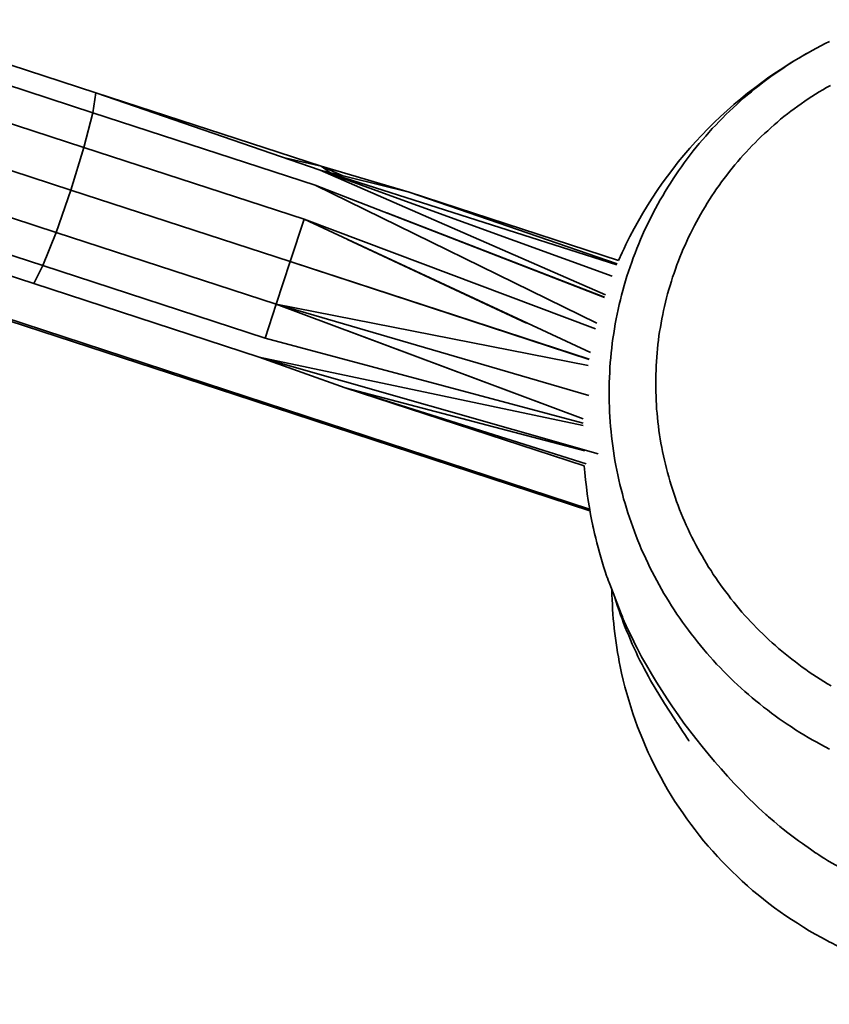
# Model space of a CAD drawing. Units: inches. Extents: x 51 to 249, y 8 to 201.
# Drawn here: x 146 to 149, y 66 to 69 of the extents above; entities that cross this region are included whole.
import ezdxf

# ---------------------------------------------------------------- set-up
doc = ezdxf.new("R2010")
doc.units = ezdxf.units.IN
doc.header["$MEASUREMENT"] = 0
doc.layers.add('Ebene 1', color=7, linetype='Continuous')

# ---------------------------------------------------------------- blocks, each defined once
blk = doc.blocks.new('block 2')
at = {"layer": 'Ebene 1', "color": 7, "lineweight": 35, "true_color": 0xffffff}
for points in [[(148.2807, 67.9214), (148.2774, 67.9373), (148.2743, 67.9531), (148.2711, 67.9697), (148.2686, 67.9855), (148.2662, 68.0021), (148.2636, 68.0179), (148.2616, 68.0337), (148.2599, 68.0503), (148.2581, 68.0661), (148.2566, 68.0827), (148.2552, 68.0985), (148.2542, 68.115), (148.2531, 68.1316), (148.2524, 68.1481), (148.2521, 68.164), (148.2518, 68.1805), (148.2518, 68.197), (148.2518, 68.2129), (148.2521, 68.2294), (148.2528, 68.246), (148.2535, 68.2618), (148.2545, 68.2783), (148.2556, 68.2949), (148.2569, 68.3107), (148.2585, 68.3273), (148.2602, 68.3431), (148.2623, 68.3597), (148.2645, 68.3755), (148.2669, 68.392), (148.2693, 68.4079), (148.2723, 68.4237), (148.2754, 68.4403), (148.2785, 68.4561), (148.2817, 68.472), (148.2852, 68.4885), (148.2891, 68.5043), (148.2929, 68.5195), (148.2972, 68.5354), (148.3017, 68.5512), (148.3064, 68.567), (148.311, 68.5822), (148.3162, 68.5981), (148.3212, 68.6132), (148.3269, 68.6291), (148.3322, 68.6442), (148.3382, 68.6594), (148.3441, 68.6752), (148.3501, 68.6904), (148.3565, 68.7049), (148.3629, 68.72), (148.3699, 68.7352), (148.3766, 68.7496), (148.3837, 68.7641), (148.3911, 68.7793), (148.3985, 68.7937), (148.4063, 68.8082), (148.414, 68.8227), (148.4218, 68.8365), (148.4302, 68.8502), (148.4383, 68.8647), (148.4471, 68.8785), (148.4557, 68.8923), (148.4645, 68.906), (148.4736, 68.9198), (148.4828, 68.9329), (148.4922, 68.9467), (148.5019, 68.9598), (148.5113, 68.9729), (148.5212, 68.986), (148.5315, 68.9991), (148.5417, 69.0115), (148.5518, 69.0239), (148.5625, 69.0363), (148.5732, 69.0487), (148.5839, 69.0611), (148.5949, 69.0735), (148.6063, 69.0852), (148.6176, 69.0969), (148.629, 69.1086), (148.6404, 69.1203), (148.6521, 69.1314), (148.6641, 69.1424), (148.6762, 69.1534), (148.6883, 69.1644), (148.7003, 69.1755), (148.7127, 69.1858), (148.7255, 69.1961), (148.7379, 69.2071), (148.751, 69.2168), (148.7637, 69.2271), (148.7768, 69.2368), (148.7902, 69.2464), (148.803, 69.2561), (148.8164, 69.265), (148.8298, 69.274), (148.8436, 69.2836), (148.8574, 69.2926), (148.8712, 69.3009), (148.8853, 69.3091), (148.8994, 69.3174), (148.9136, 69.3257), (148.9277, 69.3339), (148.9422, 69.3415), (148.9566, 69.3491), (148.9711, 69.3567), (148.9856, 69.3636)], [(148.9856, 67.0092), (148.9711, 67.0168), (148.9566, 67.0243), (148.9425, 67.0319), (148.928, 67.0402), (148.9139, 67.0484), (148.8998, 67.0567), (148.886, 67.065), (148.8722, 67.0739), (148.8584, 67.0829), (148.8447, 67.0919), (148.8312, 67.1008), (148.8178, 67.1105), (148.8047, 67.1201), (148.7916, 67.1291), (148.7789, 67.1394), (148.7658, 67.149), (148.753, 67.1594), (148.7403, 67.1697), (148.7275, 67.1801), (148.7151, 67.1911), (148.7031, 67.2014), (148.691, 67.2124), (148.679, 67.2235), (148.6669, 67.2345), (148.6552, 67.2455), (148.6435, 67.2572), (148.6321, 67.2689), (148.6207, 67.2806), (148.6094, 67.2924), (148.5983, 67.3048), (148.5877, 67.3165), (148.5766, 67.3289), (148.566, 67.3413), (148.556, 67.3544), (148.5453, 67.3661), (148.5353, 67.3792), (148.5251, 67.3923), (148.5153, 67.4054), (148.5057, 67.4185), (148.4962, 67.4315), (148.4867, 67.4453), (148.4774, 67.4584), (148.4686, 67.4722), (148.4595, 67.486), (148.4511, 67.4998), (148.4426, 67.5135), (148.434, 67.5273), (148.4259, 67.5418), (148.4178, 67.5556), (148.4101, 67.57), (148.4023, 67.5845), (148.3949, 67.599), (148.3875, 67.6134), (148.3804, 67.6286), (148.3734, 67.6431), (148.3667, 67.6582), (148.3599, 67.6727), (148.3537, 67.6879), (148.3477, 67.703), (148.3417, 67.7182), (148.3356, 67.7333), (148.33, 67.7492), (148.3248, 67.7643), (148.3195, 67.7795), (148.3141, 67.7953), (148.3093, 67.8112), (148.3046, 67.8264), (148.3, 67.8422), (148.2959, 67.858), (148.2916, 67.8739), (148.2878, 67.8897), (148.2841, 67.9056), (148.2807, 67.9214)], [(145.7982, 69.4359), (146.5435, 69.1927)], [(145.7982, 69.3663), (146.5333, 69.1265)], [(148.4326, 67.9848), (148.4295, 67.9993), (148.4268, 68.0131), (148.4242, 68.0269), (148.4218, 68.0413), (148.4197, 68.0551), (148.4175, 68.0696), (148.4157, 68.0834), (148.414, 68.0978), (148.4126, 68.1123), (148.4111, 68.1268), (148.4097, 68.1405), (148.409, 68.155), (148.408, 68.1695), (148.4077, 68.184), (148.407, 68.1977), (148.407, 68.2122), (148.4066, 68.2267), (148.407, 68.2411), (148.407, 68.2556), (148.4077, 68.2694), (148.408, 68.2839), (148.409, 68.2983), (148.4101, 68.3128), (148.4111, 68.3273), (148.4126, 68.341), (148.414, 68.3555), (148.4157, 68.37), (148.4175, 68.3838), (148.4197, 68.3982), (148.4221, 68.412), (148.4245, 68.4265), (148.4271, 68.4403), (148.4299, 68.4547), (148.4326, 68.4685), (148.4359, 68.4823), (148.4393, 68.4961), (148.443, 68.5105), (148.4464, 68.5243), (148.4504, 68.5381), (148.4545, 68.5519), (148.4588, 68.5657), (148.4629, 68.5794), (148.4676, 68.5925), (148.4722, 68.6063), (148.4771, 68.6201), (148.4821, 68.6332), (148.4874, 68.6463), (148.4929, 68.6594), (148.4983, 68.6732), (148.5043, 68.6862), (148.51, 68.6993), (148.5163, 68.7124), (148.5224, 68.7248), (148.5286, 68.7379), (148.5353, 68.751), (148.542, 68.7634), (148.5487, 68.7758), (148.556, 68.7882), (148.5632, 68.8006), (148.5708, 68.813), (148.578, 68.8254), (148.5856, 68.8378), (148.5935, 68.8495), (148.6014, 68.8613), (148.6094, 68.873), (148.618, 68.8847), (148.6259, 68.8964), (148.6349, 68.9081), (148.6435, 68.9191), (148.6521, 68.9308), (148.6614, 68.9419), (148.6703, 68.9529), (148.6796, 68.9639), (148.6889, 68.9749), (148.6982, 68.9853), (148.7082, 68.9956), (148.7179, 69.0066), (148.7279, 69.017), (148.7379, 69.0266), (148.7482, 69.037), (148.7582, 69.0473), (148.7689, 69.0569), (148.7795, 69.0666), (148.7902, 69.0762), (148.8006, 69.0859), (148.8116, 69.0948), (148.8226, 69.1045), (148.8336, 69.1134), (148.845, 69.1224), (148.8564, 69.1314), (148.8681, 69.1396), (148.8795, 69.1479), (148.8908, 69.1562), (148.9029, 69.1644), (148.9146, 69.1727), (148.9267, 69.1803), (148.9387, 69.1879), (148.9508, 69.1961), (148.9632, 69.203), (148.9756, 69.2106), (148.988, 69.2175)], [(148.9907, 67.22), (148.9783, 67.2269), (148.9659, 67.2345), (148.9542, 67.2421), (148.9418, 67.2496), (148.9298, 67.2579), (148.918, 67.2655), (148.9063, 67.2738), (148.8946, 67.282), (148.8832, 67.2903), (148.8715, 67.2993), (148.8602, 67.3082), (148.8488, 67.3172), (148.8381, 67.3261), (148.8267, 67.3351), (148.8157, 67.344), (148.8054, 67.3537), (148.7944, 67.3633), (148.7837, 67.373), (148.7733, 67.3826), (148.763, 67.3923), (148.7527, 67.4026), (148.7427, 67.4129), (148.7327, 67.4233), (148.7227, 67.4336), (148.7131, 67.4439), (148.7034, 67.4543), (148.6938, 67.4653), (148.6845, 67.4763), (148.6755, 67.4874), (148.6662, 67.4984), (148.6572, 67.5094), (148.6486, 67.5211), (148.6397, 67.5321), (148.6314, 67.5439), (148.6228, 67.5556), (148.6149, 67.5673), (148.6066, 67.579), (148.5983, 67.5907), (148.5908, 67.6031), (148.5828, 67.6148), (148.5756, 67.6272), (148.568, 67.6396), (148.5608, 67.652), (148.5536, 67.6644), (148.547, 67.6768), (148.5403, 67.6892), (148.5336, 67.7023), (148.5272, 67.7147), (148.5208, 67.7278), (148.5146, 67.7409), (148.5086, 67.754), (148.5029, 67.7671), (148.4972, 67.7802), (148.4915, 67.7933), (148.4864, 67.8064), (148.4814, 67.8201), (148.4764, 67.8332), (148.4716, 67.847), (148.4669, 67.8608), (148.4623, 67.8739), (148.4581, 67.8877), (148.4538, 67.9015), (148.45, 67.9152), (148.4461, 67.929), (148.4423, 67.9428), (148.439, 67.9573), (148.4356, 67.971), (148.4326, 67.9848)], [(148.2831, 68.6346), (148.2952, 68.6614), (148.3014, 68.6752), (148.3077, 68.6876), (148.3208, 68.7145), (148.3346, 68.7407), (148.3491, 68.7669), (148.3639, 68.7924), (148.3791, 68.8178), (148.3949, 68.8427), (148.4111, 68.8675), (148.4281, 68.8916), (148.4457, 68.9157), (148.4635, 68.9391), (148.4817, 68.9625), (148.5008, 68.9853), (148.5198, 69.008), (148.5396, 69.0301), (148.5598, 69.0514), (148.5804, 69.0728), (148.6014, 69.0935), (148.6228, 69.1141), (148.6448, 69.1341), (148.6669, 69.1534), (148.6896, 69.1727), (148.7127, 69.1913), (148.7361, 69.2092), (148.7596, 69.2271), (148.7837, 69.2444), (148.8085, 69.2609), (148.8329, 69.2774), (148.8578, 69.2933), (148.8832, 69.3084), (148.9091, 69.3236)], [(145.7753, 69.2485), (146.5034, 69.0108), (146.5333, 69.1265)], [(146.5333, 69.1265), (146.5435, 69.1927)], [(146.5435, 69.1927), (147.2894, 68.9357)], [(146.5435, 69.1927), (147.2932, 68.9481)], [(146.5333, 69.1265), (147.2728, 68.8854)], [(145.7343, 69.1059), (146.4596, 68.8688), (146.5034, 69.0108)], [(146.5034, 69.0108), (147.2361, 68.7724)], [(145.6831, 68.966), (146.4112, 68.7283), (146.4596, 68.8688)], [(147.1672, 68.9777), (147.2932, 68.9481)], [(147.2894, 68.9357), (148.2771, 68.6201)], [(147.2894, 68.9357), (147.5857, 68.8619)], [(147.2894, 68.9357), (148.2619, 68.5829)], [(147.2894, 68.9357), (148.2394, 68.5202)], [(147.2932, 68.9481), (147.5857, 68.8619)], [(147.2932, 68.9481), (147.3634, 68.9171)], [(147.2932, 68.9481), (147.3204, 68.9281)], [(145.6319, 68.8571), (146.3671, 68.618), (146.4112, 68.7283)], [(146.4596, 68.8688), (147.1898, 68.6311)], [(147.2728, 68.8854), (148.2366, 68.5119)], [(147.2728, 68.8854), (148.2111, 68.4265)], [(147.5857, 68.8619), (148.2831, 68.6346)], [(147.5857, 68.8619), (148.2788, 68.6242)], [(145.5911, 68.8013), (146.3365, 68.5581), (146.3671, 68.618)], [(147.5116, 68.793), (148.2366, 68.5126)], [(147.1898, 68.6311), (147.2361, 68.7724)], [(147.2361, 68.7724), (148.2066, 68.4079)], [(147.2361, 68.7724), (148.1892, 68.3286)], [(146.4112, 68.7283), (147.1436, 68.4899)], [(147.381, 68.7049), (147.9765, 68.4265)], [(147.1436, 68.4899), (147.1898, 68.6311)], [(147.1898, 68.6311), (148.1854, 68.3066)], [(147.2001, 68.6277), (148.1854, 68.3059)], [(146.3671, 68.618), (147.107, 68.3762)], [(148.1879, 67.8015), (147.0053, 68.1888), (145.8225, 68.5753)], [(148.1868, 67.8077), (145.8295, 68.5794)], [(146.3365, 68.5581), (147.0865, 68.3135)], [(147.107, 68.3762), (147.1436, 68.4899)], [(147.1436, 68.4899), (148.1818, 68.2852)], [(147.1436, 68.4899), (148.1844, 68.1853)], [(147.1436, 68.4899), (148.1656, 68.1082)], [(147.3789, 68.4017), (148.1653, 68.1075)], [(147.107, 68.3762), (148.1649, 68.0937)], [(147.0865, 68.3135), (148.1649, 68.0854)], [(147.0865, 68.3135), (148.2154, 67.9917)], [(147.0865, 68.3135), (147.3733, 68.2108), (148.1748, 67.958)], [(147.3733, 68.2108), (148.171, 68.0014)], [(147.3733, 68.2108), (148.1687, 67.9518)], [(148.2885, 67.2841), (148.2852, 67.2999), (148.2824, 67.3158), (148.2797, 67.3309), (148.2771, 67.3468), (148.2747, 67.3626), (148.2726, 67.3785), (148.2704, 67.3943), (148.2686, 67.4109), (148.2669, 67.4267), (148.2655, 67.4426), (148.2645, 67.4584), (148.2633, 67.475), (148.2626, 67.4908), (148.2619, 67.5066), (148.2612, 67.5225), (148.2612, 67.5383)]]:
    blk.add_lwpolyline(points, dxfattribs=at)
for points, knots in [([(149.7945, 66.4538), (149.7945, 66.4538), (149.7783, 66.4524), (149.7783, 66.4524), (149.7783, 66.4524), (149.7624, 66.4511), (149.7624, 66.4511), (149.7624, 66.4511), (149.7462, 66.4497), (149.7462, 66.4497), (149.7462, 66.4497), (149.7297, 66.449), (149.7297, 66.449), (149.7297, 66.449), (149.7135, 66.4483), (149.7135, 66.4483), (149.7135, 66.4483), (149.6973, 66.4476), (149.6973, 66.4476), (149.6973, 66.4476), (149.6811, 66.4476), (149.6811, 66.4476), (149.6811, 66.4476), (149.6649, 66.4476), (149.6649, 66.4476), (149.6649, 66.4476), (149.6487, 66.4476), (149.6487, 66.4476), (149.6487, 66.4476), (149.6326, 66.4476), (149.6326, 66.4476), (149.6326, 66.4476), (149.616, 66.4483), (149.616, 66.4483), (149.616, 66.4483), (149.5998, 66.449), (149.5998, 66.449), (149.5998, 66.449), (149.5833, 66.4504), (149.5833, 66.4504), (149.5833, 66.4504), (149.5668, 66.4511), (149.5668, 66.4511), (149.5668, 66.4511), (149.5506, 66.4524), (149.5506, 66.4524), (149.5506, 66.4524), (149.5344, 66.4538), (149.5344, 66.4538), (149.5344, 66.4538), (149.5178, 66.4559), (149.5178, 66.4559), (149.5178, 66.4559), (149.5016, 66.458), (149.5016, 66.458), (149.5016, 66.458), (149.4854, 66.46), (149.4854, 66.46), (149.4854, 66.46), (149.4689, 66.4621), (149.4689, 66.4621), (149.4689, 66.4621), (149.4527, 66.4648), (149.4527, 66.4648), (149.4527, 66.4648), (149.4362, 66.4676), (149.4362, 66.4676), (149.4362, 66.4676), (149.42, 66.4711), (149.42, 66.4711), (149.42, 66.4711), (149.4038, 66.4738), (149.4038, 66.4738), (149.4038, 66.4738), (149.3876, 66.4773), (149.3876, 66.4773), (149.3876, 66.4773), (149.3718, 66.4807), (149.3718, 66.4807), (149.3718, 66.4807), (149.3556, 66.4841), (149.3556, 66.4841), (149.3556, 66.4841), (149.3397, 66.4883), (149.3397, 66.4883), (149.3397, 66.4883), (149.3235, 66.4924), (149.3235, 66.4924), (149.3235, 66.4924), (149.3077, 66.4965), (149.3077, 66.4965), (149.3077, 66.4965), (149.2918, 66.5014), (149.2918, 66.5014), (149.2918, 66.5014), (149.276, 66.5062), (149.276, 66.5062), (149.276, 66.5062), (149.2601, 66.511), (149.2601, 66.511), (149.2601, 66.511), (149.2443, 66.5165), (149.2443, 66.5165), (149.2443, 66.5165), (149.2288, 66.5213), (149.2288, 66.5213), (149.2288, 66.5213), (149.2133, 66.5269), (149.2133, 66.5269), (149.2133, 66.5269), (149.1981, 66.5331), (149.1981, 66.5331), (149.1981, 66.5331), (149.1826, 66.5386), (149.1826, 66.5386), (149.1826, 66.5386), (149.1675, 66.5448), (149.1675, 66.5448), (149.1675, 66.5448), (149.1523, 66.551), (149.1523, 66.551), (149.1523, 66.551), (149.1372, 66.5572), (149.1372, 66.5572), (149.1372, 66.5572), (149.1223, 66.5641), (149.1223, 66.5641), (149.1223, 66.5641), (149.1075, 66.571), (149.1075, 66.571), (149.1075, 66.571), (149.0927, 66.5778), (149.0927, 66.5778), (149.0927, 66.5778), (149.0779, 66.5847), (149.0779, 66.5847), (149.0779, 66.5847), (149.0634, 66.5923), (149.0634, 66.5923), (149.0634, 66.5923), (149.049, 66.5999), (149.049, 66.5999), (149.049, 66.5999), (149.0345, 66.6075), (149.0345, 66.6075), (149.0345, 66.6075), (149.0204, 66.6151), (149.0204, 66.6151), (149.0204, 66.6151), (149.0062, 66.6233), (149.0062, 66.6233), (149.0062, 66.6233), (148.9921, 66.6309), (148.9921, 66.6309), (148.9921, 66.6309), (148.9783, 66.6392), (148.9783, 66.6392), (148.9783, 66.6392), (148.9718, 66.6433), (148.9718, 66.6433), (148.9718, 66.6433), (148.9683, 66.6454), (148.9683, 66.6454), (148.9683, 66.6454), (148.9646, 66.6481), (148.9646, 66.6481), (148.9646, 66.6481), (148.9497, 66.6571), (148.9497, 66.6571), (148.9497, 66.6571), (148.9425, 66.6619), (148.9425, 66.6619), (148.9425, 66.6619), (148.9387, 66.6647), (148.9387, 66.6647), (148.9387, 66.6647), (148.9366, 66.6654), (148.9366, 66.6654), (148.9366, 66.6654), (148.9349, 66.6667), (148.9349, 66.6667), (148.9349, 66.6667), (148.9215, 66.6764), (148.9215, 66.6764), (148.9215, 66.6764), (148.895, 66.695), (148.895, 66.695), (148.895, 66.695), (148.8815, 66.7039), (148.8815, 66.7039), (148.8815, 66.7039), (148.8684, 66.7136), (148.8684, 66.7136), (148.8684, 66.7136), (148.8553, 66.7239), (148.8553, 66.7239), (148.8553, 66.7239), (148.8422, 66.7336), (148.8422, 66.7336), (148.8422, 66.7336), (148.8295, 66.7439), (148.8295, 66.7439), (148.8295, 66.7439), (148.8264, 66.7467), (148.8264, 66.7467), (148.8264, 66.7467), (148.8257, 66.7473), (148.8257, 66.7473), (148.8257, 66.7473), (148.825, 66.7473), (148.825, 66.7473), (148.825, 66.7473), (148.825, 66.7473), (148.825, 66.7473), (148.825, 66.7473), (148.8247, 66.7473), (148.8247, 66.7473), (148.8247, 66.7473), (148.8247, 66.748), (148.8247, 66.748), (148.8247, 66.748), (148.8199, 66.7522), (148.8199, 66.7522), (148.8199, 66.7522), (148.8009, 66.768), (148.8009, 66.768), (148.8009, 66.768), (148.782, 66.7839), (148.782, 66.7839), (148.782, 66.7839), (148.7799, 66.7859), (148.7799, 66.7859), (148.7799, 66.7859), (148.7785, 66.7873), (148.7785, 66.7873), (148.7785, 66.7873), (148.7782, 66.7873), (148.7782, 66.7873), (148.7782, 66.7873), (148.7778, 66.788), (148.7778, 66.788), (148.7778, 66.788), (148.7764, 66.7894), (148.7764, 66.7894), (148.7764, 66.7894), (148.773, 66.7914), (148.773, 66.7914), (148.773, 66.7914), (148.7613, 66.8025), (148.7613, 66.8025), (148.7613, 66.8025), (148.7492, 66.8142), (148.7492, 66.8142), (148.7492, 66.8142), (148.7372, 66.8252), (148.7372, 66.8252), (148.7372, 66.8252), (148.7137, 66.8479), (148.7137, 66.8479), (148.7137, 66.8479), (148.691, 66.8714), (148.691, 66.8714), (148.691, 66.8714), (148.6683, 66.8948), (148.6683, 66.8948), (148.6683, 66.8948), (148.6462, 66.9189), (148.6462, 66.9189), (148.6462, 66.9189), (148.6242, 66.9437), (148.6242, 66.9437), (148.6242, 66.9437), (148.6028, 66.9678), (148.6028, 66.9678), (148.6028, 66.9678), (148.5815, 66.9933), (148.5815, 66.9933), (148.5815, 66.9933), (148.5608, 67.0181), (148.5608, 67.0181), (148.5608, 67.0181), (148.5403, 67.0443), (148.5403, 67.0443), (148.5403, 67.0443), (148.5201, 67.0698), (148.5201, 67.0698), (148.5201, 67.0698), (148.5008, 67.096), (148.5008, 67.096), (148.5008, 67.096), (148.4814, 67.1229), (148.4814, 67.1229), (148.4814, 67.1229), (148.4626, 67.1497), (148.4626, 67.1497), (148.4626, 67.1497), (148.4447, 67.1766), (148.4447, 67.1766), (148.4447, 67.1766), (148.4268, 67.2042), (148.4268, 67.2042), (148.4268, 67.2042), (148.4094, 67.2317), (148.4094, 67.2317), (148.4094, 67.2317), (148.3925, 67.26), (148.3925, 67.26), (148.3925, 67.26), (148.376, 67.2882), (148.376, 67.2882), (148.376, 67.2882), (148.3599, 67.3165), (148.3599, 67.3165), (148.3599, 67.3165), (148.3448, 67.3454), (148.3448, 67.3454), (148.3448, 67.3454), (148.3374, 67.3599), (148.3374, 67.3599), (148.3374, 67.3599), (148.33, 67.375), (148.33, 67.375), (148.33, 67.375), (148.3229, 67.3895), (148.3229, 67.3895), (148.3229, 67.3895), (148.3158, 67.404), (148.3158, 67.404), (148.3158, 67.404), (148.3089, 67.4191), (148.3089, 67.4191), (148.3089, 67.4191), (148.3022, 67.4343), (148.3022, 67.4343), (148.3022, 67.4343), (148.2986, 67.4419), (148.2986, 67.4419), (148.2986, 67.4419), (148.2972, 67.4453), (148.2972, 67.4453), (148.2972, 67.4453), (148.2972, 67.4453), (148.2972, 67.4453), (148.2972, 67.4453), (148.2969, 67.446), (148.2969, 67.446), (148.2969, 67.446), (148.2965, 67.4467), (148.2965, 67.4467), (148.2965, 67.4467), (148.2959, 67.4488), (148.2959, 67.4488), (148.2959, 67.4488), (148.2945, 67.4522), (148.2945, 67.4522), (148.2945, 67.4522), (148.2919, 67.4591), (148.2919, 67.4591), (148.2919, 67.4591), (148.2862, 67.4736), (148.2862, 67.4736), (148.2862, 67.4736), (148.2649, 67.5294), (148.2649, 67.5294), (148.2649, 67.5294), (148.2538, 67.5576), (148.2538, 67.5576), (148.2538, 67.5576), (148.2485, 67.5714), (148.2485, 67.5714), (148.2485, 67.5714), (148.2457, 67.579), (148.2457, 67.579), (148.2457, 67.579), (148.2444, 67.5824), (148.2444, 67.5824), (148.2444, 67.5824), (148.2437, 67.5838), (148.2437, 67.5838), (148.2437, 67.5838), (148.2433, 67.5845), (148.2433, 67.5845), (148.2433, 67.5845), (148.2433, 67.5852), (148.2433, 67.5852), (148.2433, 67.5852), (148.2433, 67.5852), (148.2433, 67.5852), (148.2433, 67.5852), (148.2433, 67.5852), (148.2433, 67.5852), (148.2433, 67.5852), (148.238, 67.6004), (148.238, 67.6004), (148.238, 67.6004), (148.233, 67.6169), (148.233, 67.6169), (148.233, 67.6169), (148.2283, 67.632), (148.2283, 67.632), (148.2283, 67.632), (148.2239, 67.6479), (148.2239, 67.6479), (148.2239, 67.6479), (148.2192, 67.6637), (148.2192, 67.6637), (148.2192, 67.6637), (148.2151, 67.6796), (148.2151, 67.6796), (148.2151, 67.6796), (148.2108, 67.6954), (148.2108, 67.6954), (148.2108, 67.6954), (148.207, 67.7113), (148.207, 67.7113), (148.207, 67.7113), (148.2034, 67.7271), (148.2034, 67.7271), (148.2034, 67.7271), (148.1996, 67.743), (148.1996, 67.743), (148.1996, 67.743), (148.1977, 67.7512), (148.1977, 67.7512), (148.1977, 67.7512), (148.197, 67.7547), (148.197, 67.7547), (148.197, 67.7547), (148.1966, 67.7568), (148.1966, 67.7568), (148.1966, 67.7568), (148.1966, 67.7574), (148.1966, 67.7574), (148.1966, 67.7574), (148.1963, 67.7574), (148.1963, 67.7574), (148.1963, 67.7574), (148.1963, 67.7581), (148.1963, 67.7581), (148.1963, 67.7581), (148.1946, 67.7671), (148.1946, 67.7671), (148.1946, 67.7671), (148.1899, 67.7898), (148.1899, 67.7898), (148.1899, 67.7898), (148.1861, 67.8126), (148.1861, 67.8126), (148.1861, 67.8126), (148.1822, 67.836), (148.1822, 67.836), (148.1822, 67.836), (148.1787, 67.8587), (148.1787, 67.8587), (148.1787, 67.8587), (148.1758, 67.8822), (148.1758, 67.8822), (148.1758, 67.8822), (148.173, 67.9056), (148.173, 67.9056), (148.173, 67.9056), (148.171, 67.929), (148.171, 67.929), (148.171, 67.929), (148.1687, 67.9518), (148.1687, 67.9518)], [0, 0, 0, 0, 1, 1, 1, 2, 2, 2, 3, 3, 3, 4, 4, 4, 5, 5, 5, 6, 6, 6, 7, 7, 7, 8, 8, 8, 9, 9, 9, 10, 10, 10, 11, 11, 11, 12, 12, 12, 13, 13, 13, 14, 14, 14, 15, 15, 15, 16, 16, 16, 17, 17, 17, 18, 18, 18, 19, 19, 19, 20, 20, 20, 21, 21, 21, 22, 22, 22, 23, 23, 23, 24, 24, 24, 25, 25, 25, 26, 26, 26, 27, 27, 27, 28, 28, 28, 29, 29, 29, 30, 30, 30, 31, 31, 31, 32, 32, 32, 33, 33, 33, 34, 34, 34, 35, 35, 35, 36, 36, 36, 37, 37, 37, 38, 38, 38, 39, 39, 39, 40, 40, 40, 41, 41, 41, 42, 42, 42, 43, 43, 43, 44, 44, 44, 45, 45, 45, 46, 46, 46, 47, 47, 47, 48, 48, 48, 49, 49, 49, 50, 50, 50, 51, 51, 51, 52, 52, 52, 53, 53, 53, 54, 54, 54, 55, 55, 55, 56, 56, 56, 57, 57, 57, 58, 58, 58, 59, 59, 59, 60, 60, 60, 61, 61, 61, 62, 62, 62, 63, 63, 63, 64, 64, 64, 65, 65, 65, 66, 66, 66, 67, 67, 67, 68, 68, 68, 69, 69, 69, 70, 70, 70, 71, 71, 71, 72, 72, 72, 73, 73, 73, 74, 74, 74, 75, 75, 75, 76, 76, 76, 77, 77, 77, 78, 78, 78, 79, 79, 79, 80, 80, 80, 81, 81, 81, 82, 82, 82, 83, 83, 83, 84, 84, 84, 85, 85, 85, 86, 86, 86, 87, 87, 87, 88, 88, 88, 89, 89, 89, 90, 90, 90, 91, 91, 91, 92, 92, 92, 93, 93, 93, 94, 94, 94, 95, 95, 95, 96, 96, 96, 97, 97, 97, 98, 98, 98, 99, 99, 99, 100, 100, 100, 101, 101, 101, 102, 102, 102, 103, 103, 103, 104, 104, 104, 105, 105, 105, 106, 106, 106, 107, 107, 107, 108, 108, 108, 109, 109, 109, 110, 110, 110, 111, 111, 111, 112, 112, 112, 113, 113, 113, 114, 114, 114, 115, 115, 115, 116, 116, 116, 117, 117, 117, 118, 118, 118, 119, 119, 119, 120, 120, 120, 121, 121, 121, 122, 122, 122, 123, 123, 123, 124, 124, 124, 125, 125, 125, 126, 126, 126, 127, 127, 127, 128, 128, 128, 129, 129, 129, 130, 130, 130, 131, 131, 131, 132, 132, 132, 133, 133, 133, 134, 134, 134, 135, 135, 135, 136, 136, 136, 137, 137, 137, 138, 138, 138, 139, 139, 139, 140, 140, 140, 141, 141, 141, 142, 142, 142, 143, 143, 143, 144, 144, 144, 145, 145, 145, 146, 146, 146, 147, 147, 147, 148, 148, 148, 149, 149, 149, 150, 150, 150, 151, 151, 151, 152, 152, 152, 153, 153, 153, 154, 154, 154, 155, 155, 155, 155]), ([(148.5174, 67.036), (148.5174, 67.036), (148.5174, 67.036), (148.5174, 67.036), (148.5174, 67.036), (148.5174, 67.036), (148.5174, 67.036), (148.5174, 67.036), (148.5174, 67.036), (148.5174, 67.036), (148.5174, 67.036), (148.5174, 67.036), (148.5174, 67.036), (148.5174, 67.036), (148.5174, 67.036), (148.5174, 67.036), (148.5174, 67.036), (148.5174, 67.036), (148.5174, 67.036), (148.5174, 67.036), (148.5174, 67.0367), (148.5174, 67.0367), (148.5174, 67.0367), (148.5153, 67.0395), (148.5153, 67.0395), (148.5153, 67.0395), (148.5117, 67.0457), (148.5117, 67.0457), (148.5117, 67.0457), (148.5039, 67.0574), (148.5039, 67.0574), (148.5039, 67.0574), (148.4962, 67.0691), (148.4962, 67.0691), (148.4962, 67.0691), (148.48, 67.0939), (148.48, 67.0939), (148.48, 67.0939), (148.476, 67.0994), (148.476, 67.0994), (148.476, 67.0994), (148.475, 67.1015), (148.475, 67.1015), (148.475, 67.1015), (148.4743, 67.1022), (148.4743, 67.1022), (148.4743, 67.1022), (148.4743, 67.1029), (148.4743, 67.1029), (148.4743, 67.1029), (148.474, 67.1029), (148.474, 67.1029), (148.474, 67.1029), (148.4729, 67.1043), (148.4729, 67.1043), (148.4729, 67.1043), (148.469, 67.1105), (148.469, 67.1105), (148.469, 67.1105), (148.4524, 67.136), (148.4524, 67.136), (148.4524, 67.136), (148.4362, 67.1608), (148.4362, 67.1608), (148.4362, 67.1608), (148.4201, 67.1863), (148.4201, 67.1863), (148.4201, 67.1863), (148.4046, 67.2117), (148.4046, 67.2117), (148.4046, 67.2117), (148.3896, 67.2379), (148.3896, 67.2379), (148.3896, 67.2379), (148.3823, 67.251), (148.3823, 67.251), (148.3823, 67.251), (148.3751, 67.2648), (148.3751, 67.2648), (148.3751, 67.2648), (148.3682, 67.2772), (148.3682, 67.2772), (148.3682, 67.2772), (148.3611, 67.291), (148.3611, 67.291), (148.3611, 67.291), (148.3544, 67.3041), (148.3544, 67.3041), (148.3544, 67.3041), (148.3477, 67.3179), (148.3477, 67.3179), (148.3477, 67.3179), (148.3413, 67.3316), (148.3413, 67.3316), (148.3413, 67.3316), (148.335, 67.3447), (148.335, 67.3447), (148.335, 67.3447), (148.3286, 67.3585), (148.3286, 67.3585), (148.3286, 67.3585), (148.3226, 67.3723), (148.3226, 67.3723), (148.3226, 67.3723), (148.3167, 67.3868), (148.3167, 67.3868), (148.3167, 67.3868), (148.311, 67.4005), (148.311, 67.4005), (148.311, 67.4005), (148.3053, 67.4143), (148.3053, 67.4143), (148.3053, 67.4143), (148.3, 67.4281), (148.3, 67.4281), (148.3, 67.4281), (148.2948, 67.4426), (148.2948, 67.4426), (148.2948, 67.4426), (148.2898, 67.4563), (148.2898, 67.4563), (148.2898, 67.4563), (148.2848, 67.4708), (148.2848, 67.4708), (148.2848, 67.4708), (148.28, 67.4853), (148.28, 67.4853), (148.28, 67.4853), (148.2754, 67.4991), (148.2754, 67.4991), (148.2754, 67.4991), (148.2707, 67.5135), (148.2707, 67.5135)], [0, 0, 0, 0, 1, 1, 1, 2, 2, 2, 3, 3, 3, 4, 4, 4, 5, 5, 5, 6, 6, 6, 7, 7, 7, 8, 8, 8, 9, 9, 9, 10, 10, 10, 11, 11, 11, 12, 12, 12, 13, 13, 13, 14, 14, 14, 15, 15, 15, 16, 16, 16, 17, 17, 17, 18, 18, 18, 19, 19, 19, 20, 20, 20, 21, 21, 21, 22, 22, 22, 23, 23, 23, 24, 24, 24, 25, 25, 25, 26, 26, 26, 27, 27, 27, 28, 28, 28, 29, 29, 29, 30, 30, 30, 31, 31, 31, 32, 32, 32, 33, 33, 33, 34, 34, 34, 35, 35, 35, 36, 36, 36, 37, 37, 37, 38, 38, 38, 39, 39, 39, 40, 40, 40, 41, 41, 41, 42, 42, 42, 43, 43, 43, 44, 44, 44, 44]), ([(149.3776, 66.1603), (149.3776, 66.1603), (149.3676, 66.1679), (149.3676, 66.1679), (149.3676, 66.1679), (149.3649, 66.1693), (149.3649, 66.1693), (149.3649, 66.1693), (149.3642, 66.1699), (149.3642, 66.1699), (149.3642, 66.1699), (149.3638, 66.1699), (149.3638, 66.1699), (149.3638, 66.1699), (149.3638, 66.1699), (149.3638, 66.1699), (149.3638, 66.1699), (149.3638, 66.1699), (149.3638, 66.1699), (149.3638, 66.1699), (149.3635, 66.1706), (149.3635, 66.1706), (149.3635, 66.1706), (149.3625, 66.1706), (149.3625, 66.1706), (149.3625, 66.1706), (149.3607, 66.172), (149.3607, 66.172), (149.3607, 66.172), (149.3566, 66.1748), (149.3566, 66.1748), (149.3566, 66.1748), (149.3528, 66.1775), (149.3528, 66.1775), (149.3528, 66.1775), (149.348, 66.1803), (149.348, 66.1803), (149.348, 66.1803), (149.3432, 66.183), (149.3432, 66.183), (149.3432, 66.183), (149.3383, 66.1865), (149.3383, 66.1865), (149.3383, 66.1865), (149.3328, 66.1892), (149.3328, 66.1892), (149.3328, 66.1892), (149.3277, 66.1927), (149.3277, 66.1927), (149.3277, 66.1927), (149.3222, 66.1961), (149.3222, 66.1961), (149.3222, 66.1961), (149.3163, 66.1996), (149.3163, 66.1996), (149.3163, 66.1996), (149.3042, 66.2065), (149.3042, 66.2065), (149.3042, 66.2065), (149.2918, 66.2134), (149.2918, 66.2134), (149.2918, 66.2134), (149.2791, 66.2209), (149.2791, 66.2209), (149.2791, 66.2209), (149.2657, 66.2278), (149.2657, 66.2278), (149.2657, 66.2278), (149.2522, 66.2354), (149.2522, 66.2354), (149.2522, 66.2354), (149.2253, 66.2499), (149.2253, 66.2499), (149.2253, 66.2499), (149.2119, 66.2568), (149.2119, 66.2568), (149.2119, 66.2568), (149.2109, 66.2575), (149.2109, 66.2575), (149.2109, 66.2575), (149.2105, 66.2575), (149.2105, 66.2575), (149.2105, 66.2575), (149.2105, 66.2575), (149.2105, 66.2575), (149.2105, 66.2575), (149.2102, 66.2575), (149.2102, 66.2575), (149.2102, 66.2575), (149.2098, 66.2581), (149.2098, 66.2581), (149.2098, 66.2581), (149.2092, 66.2581), (149.2092, 66.2581), (149.2092, 66.2581), (149.2078, 66.2588), (149.2078, 66.2588), (149.2078, 66.2588), (149.185, 66.2705), (149.185, 66.2705), (149.185, 66.2705), (149.1623, 66.2823), (149.1623, 66.2823), (149.1623, 66.2823), (149.1564, 66.285), (149.1564, 66.285), (149.1564, 66.285), (149.1551, 66.2857), (149.1551, 66.2857), (149.1551, 66.2857), (149.1544, 66.2857), (149.1544, 66.2857), (149.1544, 66.2857), (149.154, 66.2864), (149.154, 66.2864), (149.154, 66.2864), (149.1537, 66.2864), (149.1537, 66.2864), (149.1537, 66.2864), (149.1533, 66.2864), (149.1533, 66.2864), (149.1533, 66.2864), (149.1454, 66.2905), (149.1454, 66.2905), (149.1454, 66.2905), (149.113, 66.3057), (149.113, 66.3057), (149.113, 66.3057), (149.1055, 66.3098), (149.1055, 66.3098), (149.1055, 66.3098), (149.1034, 66.3105), (149.1034, 66.3105), (149.1034, 66.3105), (149.103, 66.3112), (149.103, 66.3112), (149.103, 66.3112), (149.1027, 66.3112), (149.1027, 66.3112), (149.1027, 66.3112), (149.1024, 66.3112), (149.1024, 66.3112), (149.1024, 66.3112), (149.1003, 66.3119), (149.1003, 66.3119), (149.1003, 66.3119), (149.0927, 66.316), (149.0927, 66.316), (149.0927, 66.316), (149.0851, 66.3195), (149.0851, 66.3195), (149.0851, 66.3195), (149.0813, 66.3208), (149.0813, 66.3208), (149.0813, 66.3208), (149.0793, 66.3215), (149.0793, 66.3215), (149.0793, 66.3215), (149.0789, 66.3222), (149.0789, 66.3222), (149.0789, 66.3222), (149.0789, 66.3222), (149.0789, 66.3222), (149.0789, 66.3222), (149.0789, 66.3222), (149.0789, 66.3222), (149.0789, 66.3222), (149.0786, 66.3222), (149.0786, 66.3222), (149.0786, 66.3222), (149.0775, 66.3229), (149.0775, 66.3229), (149.0775, 66.3229), (149.0751, 66.3243), (149.0751, 66.3243), (149.0751, 66.3243), (149.0658, 66.3284), (149.0658, 66.3284), (149.0658, 66.3284), (149.0614, 66.3305), (149.0614, 66.3305), (149.0614, 66.3305), (149.0589, 66.3319), (149.0589, 66.3319), (149.0589, 66.3319), (149.0579, 66.3326), (149.0579, 66.3326), (149.0579, 66.3326), (149.0576, 66.3326), (149.0576, 66.3326), (149.0576, 66.3326), (149.0576, 66.3326), (149.0576, 66.3326), (149.0576, 66.3326), (149.0572, 66.3326), (149.0572, 66.3326), (149.0572, 66.3326), (149.0569, 66.3326), (149.0569, 66.3326), (149.0569, 66.3326), (149.0558, 66.3332), (149.0558, 66.3332), (149.0558, 66.3332), (149.0534, 66.3339), (149.0534, 66.3339), (149.0534, 66.3339), (149.0452, 66.3381), (149.0452, 66.3381), (149.0452, 66.3381), (149.0455, 66.3381), (149.0455, 66.3381), (149.0455, 66.3381), (149.0452, 66.3381), (149.0452, 66.3381), (149.0452, 66.3381), (149.0448, 66.3388), (149.0448, 66.3388), (149.0448, 66.3388), (149.0445, 66.3388), (149.0445, 66.3388), (149.0445, 66.3388), (149.0431, 66.3394), (149.0431, 66.3394), (149.0431, 66.3394), (149.0403, 66.3408), (149.0403, 66.3408), (149.0403, 66.3408), (149.0352, 66.3429), (149.0352, 66.3429), (149.0352, 66.3429), (149.0324, 66.3443), (149.0324, 66.3443), (149.0324, 66.3443), (149.0317, 66.3443), (149.0317, 66.3443), (149.0317, 66.3443), (149.0317, 66.3443), (149.0317, 66.3443), (149.0317, 66.3443), (149.0317, 66.345), (149.0317, 66.345), (149.0317, 66.345), (149.0314, 66.345), (149.0314, 66.345), (149.0314, 66.345), (149.03, 66.3456), (149.03, 66.3456), (149.03, 66.3456), (149.0269, 66.347), (149.0269, 66.347), (149.0269, 66.347), (149.0235, 66.3484), (149.0235, 66.3484), (149.0235, 66.3484), (149.02, 66.3498), (149.02, 66.3498), (149.02, 66.3498), (149.0166, 66.3519), (149.0166, 66.3519), (149.0166, 66.3519), (149.0145, 66.3532), (149.0145, 66.3532), (149.0145, 66.3532), (149.0135, 66.3539), (149.0135, 66.3539), (149.0135, 66.3539), (149.0131, 66.3539), (149.0131, 66.3539), (149.0131, 66.3539), (149.0128, 66.3539), (149.0128, 66.3539), (149.0128, 66.3539), (149.0128, 66.3539), (149.0128, 66.3539), (149.0128, 66.3539), (149.0128, 66.3539), (149.0128, 66.3539), (149.0128, 66.3539), (149.0128, 66.3539), (149.0128, 66.3539), (149.0128, 66.3539), (149.0128, 66.3539), (149.0128, 66.3539), (149.0128, 66.3539), (149.0083, 66.356), (149.0083, 66.356), (149.0083, 66.356), (148.9918, 66.3643), (148.9918, 66.3643), (148.9918, 66.3643), (148.9838, 66.3684), (148.9838, 66.3684), (148.9838, 66.3684), (148.9783, 66.3711), (148.9783, 66.3711), (148.9783, 66.3711), (148.958, 66.3822), (148.958, 66.3822), (148.958, 66.3822), (148.938, 66.3932), (148.938, 66.3932), (148.938, 66.3932), (148.9177, 66.4049), (148.9177, 66.4049), (148.9177, 66.4049), (148.8981, 66.4173), (148.8981, 66.4173), (148.8981, 66.4173), (148.8781, 66.4297), (148.8781, 66.4297), (148.8781, 66.4297), (148.8588, 66.4421), (148.8588, 66.4421), (148.8588, 66.4421), (148.8395, 66.4545), (148.8395, 66.4545), (148.8395, 66.4545), (148.8205, 66.4683), (148.8205, 66.4683), (148.8205, 66.4683), (148.8016, 66.4814), (148.8016, 66.4814), (148.8016, 66.4814), (148.7833, 66.4959), (148.7833, 66.4959), (148.7833, 66.4959), (148.7651, 66.5096), (148.7651, 66.5096), (148.7651, 66.5096), (148.7472, 66.5241), (148.7472, 66.5241), (148.7472, 66.5241), (148.7289, 66.5393), (148.7289, 66.5393), (148.7289, 66.5393), (148.7117, 66.5544), (148.7117, 66.5544), (148.7117, 66.5544), (148.6945, 66.5703), (148.6945, 66.5703), (148.6945, 66.5703), (148.6776, 66.5861), (148.6776, 66.5861), (148.6776, 66.5861), (148.6607, 66.602), (148.6607, 66.602), (148.6607, 66.602), (148.6445, 66.6185), (148.6445, 66.6185), (148.6445, 66.6185), (148.628, 66.635), (148.628, 66.635), (148.628, 66.635), (148.6121, 66.6523), (148.6121, 66.6523), (148.6121, 66.6523), (148.5966, 66.6695), (148.5966, 66.6695), (148.5966, 66.6695), (148.5815, 66.6867), (148.5815, 66.6867), (148.5815, 66.6867), (148.5663, 66.7039), (148.5663, 66.7039), (148.5663, 66.7039), (148.5518, 66.7225), (148.5518, 66.7225), (148.5518, 66.7225), (148.5375, 66.7405), (148.5375, 66.7405), (148.5375, 66.7405), (148.5238, 66.7591), (148.5238, 66.7591), (148.5238, 66.7591), (148.51, 66.7777), (148.51, 66.7777), (148.51, 66.7777), (148.4965, 66.797), (148.4965, 66.797), (148.4965, 66.797), (148.4834, 66.8162), (148.4834, 66.8162), (148.4834, 66.8162), (148.4709, 66.8355), (148.4709, 66.8355), (148.4709, 66.8355), (148.4585, 66.8555), (148.4585, 66.8555), (148.4585, 66.8555), (148.4464, 66.8748), (148.4464, 66.8748), (148.4464, 66.8748), (148.4349, 66.8948), (148.4349, 66.8948), (148.4349, 66.8948), (148.4235, 66.9155), (148.4235, 66.9155), (148.4235, 66.9155), (148.4126, 66.9354), (148.4126, 66.9354), (148.4126, 66.9354), (148.402, 66.9568), (148.402, 66.9568), (148.402, 66.9568), (148.3918, 66.9775), (148.3918, 66.9775), (148.3918, 66.9775), (148.3818, 66.9981), (148.3818, 66.9981), (148.3818, 66.9981), (148.3727, 67.0195), (148.3727, 67.0195), (148.3727, 67.0195), (148.3636, 67.0409), (148.3636, 67.0409), (148.3636, 67.0409), (148.3548, 67.0622), (148.3548, 67.0622), (148.3548, 67.0622), (148.3463, 67.0836), (148.3463, 67.0836), (148.3463, 67.0836), (148.3386, 67.1056), (148.3386, 67.1056), (148.3386, 67.1056), (148.3307, 67.1277), (148.3307, 67.1277), (148.3307, 67.1277), (148.3238, 67.1497), (148.3238, 67.1497), (148.3238, 67.1497), (148.3167, 67.1718), (148.3167, 67.1718), (148.3167, 67.1718), (148.3103, 67.1938), (148.3103, 67.1938), (148.3103, 67.1938), (148.3043, 67.2166), (148.3043, 67.2166), (148.3043, 67.2166), (148.2986, 67.2386), (148.2986, 67.2386), (148.2986, 67.2386), (148.2933, 67.2614), (148.2933, 67.2614), (148.2933, 67.2614), (148.2885, 67.2841), (148.2885, 67.2841)], [0, 0, 0, 0, 1, 1, 1, 2, 2, 2, 3, 3, 3, 4, 4, 4, 5, 5, 5, 6, 6, 6, 7, 7, 7, 8, 8, 8, 9, 9, 9, 10, 10, 10, 11, 11, 11, 12, 12, 12, 13, 13, 13, 14, 14, 14, 15, 15, 15, 16, 16, 16, 17, 17, 17, 18, 18, 18, 19, 19, 19, 20, 20, 20, 21, 21, 21, 22, 22, 22, 23, 23, 23, 24, 24, 24, 25, 25, 25, 26, 26, 26, 27, 27, 27, 28, 28, 28, 29, 29, 29, 30, 30, 30, 31, 31, 31, 32, 32, 32, 33, 33, 33, 34, 34, 34, 35, 35, 35, 36, 36, 36, 37, 37, 37, 38, 38, 38, 39, 39, 39, 40, 40, 40, 41, 41, 41, 42, 42, 42, 43, 43, 43, 44, 44, 44, 45, 45, 45, 46, 46, 46, 47, 47, 47, 48, 48, 48, 49, 49, 49, 50, 50, 50, 51, 51, 51, 52, 52, 52, 53, 53, 53, 54, 54, 54, 55, 55, 55, 56, 56, 56, 57, 57, 57, 58, 58, 58, 59, 59, 59, 60, 60, 60, 61, 61, 61, 62, 62, 62, 63, 63, 63, 64, 64, 64, 65, 65, 65, 66, 66, 66, 67, 67, 67, 68, 68, 68, 69, 69, 69, 70, 70, 70, 71, 71, 71, 72, 72, 72, 73, 73, 73, 74, 74, 74, 75, 75, 75, 76, 76, 76, 77, 77, 77, 78, 78, 78, 79, 79, 79, 80, 80, 80, 81, 81, 81, 82, 82, 82, 83, 83, 83, 84, 84, 84, 85, 85, 85, 86, 86, 86, 87, 87, 87, 88, 88, 88, 89, 89, 89, 90, 90, 90, 91, 91, 91, 92, 92, 92, 93, 93, 93, 94, 94, 94, 95, 95, 95, 96, 96, 96, 97, 97, 97, 98, 98, 98, 99, 99, 99, 100, 100, 100, 101, 101, 101, 102, 102, 102, 103, 103, 103, 104, 104, 104, 105, 105, 105, 106, 106, 106, 107, 107, 107, 108, 108, 108, 109, 109, 109, 110, 110, 110, 111, 111, 111, 112, 112, 112, 113, 113, 113, 114, 114, 114, 115, 115, 115, 116, 116, 116, 117, 117, 117, 118, 118, 118, 119, 119, 119, 120, 120, 120, 121, 121, 121, 122, 122, 122, 123, 123, 123, 124, 124, 124, 125, 125, 125, 126, 126, 126, 127, 127, 127, 128, 128, 128, 129, 129, 129, 130, 130, 130, 131, 131, 131, 132, 132, 132, 133, 133, 133, 134, 134, 134, 135, 135, 135, 136, 136, 136, 137, 137, 137, 138, 138, 138, 139, 139, 139, 140, 140, 140, 141, 141, 141, 142, 142, 142, 143, 143, 143, 144, 144, 144, 145, 145, 145, 146, 146, 146, 147, 147, 147, 148, 148, 148, 149, 149, 149, 149])]:
    blk.add_open_spline(points, degree=3, knots=knots, dxfattribs=at)

msp = doc.modelspace()

# ---------------------------------------------------------------- block references
at = {"layer": 'Ebene 1'}
msp.add_blockref('block 2', (0, 0), dxfattribs=at)

doc.saveas('drawing.dxf')
